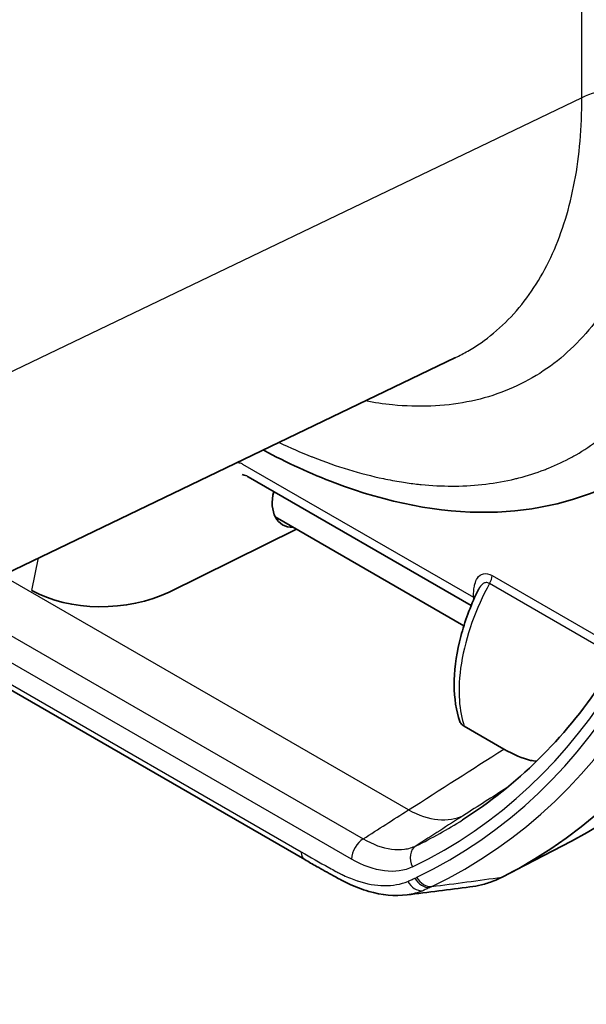
# Model space of a CAD drawing. Units: millimetres. Extents: x 43 to 5793, y 24 to 1850.
# Drawn here: x 1074 to 1096, y 178 to 216 of the extents above; entities that cross this region are included whole.
import ezdxf

# ---------------------------------------------------------------- set-up
doc = ezdxf.new("R2010")
doc.units = ezdxf.units.MM
doc.header["$LTSCALE"] = 3
doc.layers.add('Visible (ISO)', color=7, linetype='Continuous', lineweight=35)
doc.layers.add('Visible Narrow (ISO)', color=7, linetype='Continuous', lineweight=25)

msp = doc.modelspace()

# ---------------------------------------------------------------- linework, layer by layer
at = {"layer": 'Visible (ISO)'}
for p, q in [((1091.222, 203.038), (1038.403, 177.646)), ((1083.093, 198.361), (1091.843, 193.31)), ((1091.552, 192.51), (1084.153, 196.781)), ((1079.989, 193.834), (1084.986, 196.301)), ((1085.305, 183.328), (1069.365, 192.531)), ((1091.568, 188.564), (1093.12, 187.668)), ((1093.222, 182.725), (1095.773, 184.056))]:
    msp.add_line(p, q, dxfattribs=at)
for centre, major_axis, ratio, start_param, end_param in [((1065.815, 231.797), (28.109, -48.686), 0.57735, 6.252557, 6.973965), ((1068.307, 233.236), (28.17, -48.793), 0.57735, 6.25849, 6.937559), ((1085.431, 198.007), (1.04, 1.499), 0.625236, 2.116343, 3.558239), ((1077.471, 195.57), (-3.989, -0.134), 0.578739, 0.748525, 2.234471), ((1085.632, 183.893), (-0.326, -0.566), 0.577889, 6.282715, 6.283644)]:
    msp.add_ellipse(centre, major_axis=major_axis, ratio=ratio, start_param=start_param, end_param=end_param, dxfattribs=at)
for points in [[(1091.222, 203.038), (1091.222, 203.038), (1091.223, 203.039), (1091.223, 203.039)], [(1092.723, 182.49), (1092.834, 182.535), (1092.943, 182.585), (1093.05, 182.637)], [(1091.789, 182.255), (1090.979, 182.152), (1090.153, 182.048), (1089.322, 181.944)]]:
    msp.add_open_spline(points, degree=3, dxfattribs=at)
for points, knots in [([(1091.502, 184.887), (1092.563, 185.561), (1093.555, 186.353), (1095.386, 188.162), (1096.225, 189.179), (1097.739, 191.427), (1098.414, 192.658), (1099.585, 195.315), (1100.082, 196.741), (1100.887, 199.769), (1101.196, 201.37), (1101.408, 203.045)], [2.3808897, 2.3808897, 2.3808897, 2.3808897, 2.5059956, 2.5059956, 2.6311014, 2.6311014, 2.7562073, 2.7562073, 2.8813131, 2.8813131, 3.006419, 3.006419, 3.006419, 3.006419]), ([(1097.685, 198.224), (1096.136, 197.416), (1094.365, 196.994), (1090.592, 196.936), (1088.535, 197.342), (1085.554, 198.472), (1084.614, 198.905), (1083.678, 199.412)], [0, 0, 0, 0, 0.945474, 0.945474, 1.936762, 1.936762, 2.388625, 2.388625, 2.388625, 2.388625]), ([(1083.093, 198.361), (1083.079, 198.37), (1083.057, 198.381), (1083.001, 198.404), (1082.966, 198.416), (1082.904, 198.434), (1082.88, 198.44), (1082.855, 198.445)], [0, 0, 0, 0, 0.01745345, 0.01745345, 0.03546088, 0.03546088, 0.04557898, 0.04557898, 0.04557898, 0.04557898]), ([(1091.397, 188.751), (1091.248, 189.176), (1091.174, 189.664), (1091.168, 190.714), (1091.239, 191.293), (1091.514, 192.454), (1091.719, 193.05), (1092.024, 193.726), (1092.075, 193.833), (1092.127, 193.939)], [0, 0, 0, 0, 0.2149298, 0.2149298, 0.4355292, 0.4355292, 0.6538742, 0.6538742, 0.6952243, 0.6952243, 0.6952243, 0.6952243]), ([(1091.568, 188.565), (1091.511, 188.598), (1091.465, 188.638), (1091.417, 188.704), (1091.405, 188.727), (1091.397, 188.751)], [-0.11787479, -0.11787479, -0.11787479, -0.11787479, -0.08913892, -0.08913892, -0.0744594, -0.0744594, -0.0744594, -0.0744594]), ([(1093.12, 187.668), (1093.504, 187.447), (1093.855, 187.296), (1094.249, 187.208), (1094.326, 187.196), (1094.4, 187.189)], [-0.3779725, -0.3779725, -0.3779725, -0.3779725, -0.1894142, -0.1894142, -0.1420309, -0.1420309, -0.1420309, -0.1420309]), ([(1089.322, 181.944), (1088.842, 181.884), (1088.33, 181.934), (1087.553, 182.157), (1087.284, 182.26), (1086.943, 182.421), (1086.87, 182.458), (1086.783, 182.504), (1086.769, 182.511), (1086.75, 182.521), (1086.745, 182.524), (1086.737, 182.528), (1086.734, 182.53), (1086.73, 182.532), (1086.728, 182.533), (1086.726, 182.534), (1086.725, 182.535), (1086.7, 182.549), (1086.675, 182.562), (1086.578, 182.615), (1086.505, 182.655), (1086.212, 182.815), (1085.993, 182.937), (1085.695, 183.105), (1085.617, 183.149), (1085.462, 183.238), (1085.384, 183.283), (1085.306, 183.327)], [0, 0, 0, 0, 0.243368, 0.243368, 0.3704457, 0.3704457, 0.4053787, 0.4053787, 0.4119272, 0.4119272, 0.4143833, 0.4143833, 0.4158863, 0.4158863, 0.4166378, 0.4166378, 0.4170135, 0.4170135, 0.4290387, 0.4290387, 0.4651109, 0.4651109, 0.5733296, 0.5733296, 0.6117691, 0.6117691, 0.6502095, 0.6502095, 0.6502095, 0.6502095]), ([(1091.789, 182.255), (1091.942, 182.274), (1092.092, 182.301), (1092.402, 182.377), (1092.562, 182.427), (1092.723, 182.49)], [0.011639, 0.011639, 0.011639, 0.011639, 0.1007496, 0.1007496, 0.2000631, 0.2000631, 0.2000631, 0.2000631])]:
    msp.add_open_spline(points, degree=3, knots=knots, dxfattribs=at)
at = {"layer": 'Visible Narrow (ISO)'}
for p, q in [((1096.181, 213.24), (1096.181, 235.336)), ((1096.181, 213.24), (1043.678, 188)), ((1082.867, 198.86), (1091.93, 193.627)), ((1074.601, 193.901), (1074.86, 195.173)), ((1089.377, 185.277), (1073.429, 194.485)), ((1092.657, 194.485), (1097.757, 191.54)), ((1097.591, 191.26), (1092.558, 194.166)), ((1071.391, 193.505), (1087.603, 184.144)), ((1091.93, 193.627), (1091.93, 193.666)), ((1087.146, 183.347), (1070.387, 193.022)), ((1069.574, 192.631), (1085.17, 183.627))]:
    msp.add_line(p, q, dxfattribs=at)
for centre, major_axis, ratio, start_param, end_param in [((1097.651, 212.313), (-2.177, 0), 0.57735, 4.244912, 5.454154), ((1063.661, 230.554), (27.289, -47.266), 0.57735, 6.238655, 6.971748), ((1063.955, 230.723), (27.593, -47.792), 0.57735, 6.238642, 6.971748), ((1063.661, 230.554), (27.069, -46.885), 0.57735, 6.240183, 6.948397), ((1092.349, 194.307), (0.218, 0.377), 0.57735, 4.670751, 5.497787), ((1091.622, 193.488), (-0.435, 0), 0.57735, 3.742246, 3.926991), ((1092.7, 194.072), (-0.544, -0.943), 0.57735, 5.497787, 5.614407), ((1089.35, 188.817), (2.344, -3.67), 0.59612, 5.471667, 6.212908), ((1064.107, 230.811), (26.743, -46.32), 0.57735, 6.240183, 6.307881), ((1087.608, 183.614), (-0.327, -0.566), 0.57735, 3.935717, 5.497787), ((1090.004, 183.307), (-0.284, 0.588), 0.815742, 0.095628, 1.631518), ((1085.632, 183.893), (-0.326, -0.566), 0.577889, 5.497319, 6.282715), ((1090.094, 182.865), (0.276, -0.592), 0.815462, 4.783447, 5.981976), ((1090.17, 182.9), (0.281, -0.59), 0.815646, 4.776858, 5.973819), ((1089.818, 182.741), (0.246, -0.605), 0.813937, 4.823826, 6.032828)]:
    msp.add_ellipse(centre, major_axis=major_axis, ratio=ratio, start_param=start_param, end_param=end_param, dxfattribs=at)
for points, knots in [([(1038.366, 210.215), (1038.512, 210.3), (1038.659, 210.383), (1038.805, 210.467), (1038.952, 210.55), (1039.098, 210.633), (1039.245, 210.716), (1039.538, 210.882), (1039.831, 211.046), (1040.124, 211.208), (1040.417, 211.37), (1040.71, 211.53), (1041.003, 211.69), (1041.296, 211.85), (1041.589, 212.01), (1041.882, 212.169), (1043.055, 212.809), (1044.227, 213.448), (1045.4, 214.087), (1047.744, 215.365), (1050.089, 216.644), (1052.434, 217.922), (1057.123, 220.478), (1061.813, 223.035), (1066.502, 225.591), (1075.881, 230.703), (1085.261, 235.814), (1094.64, 240.925)], [0, 0, 0, 0, 0.00069575, 0.00069575, 0.00069575, 0.00139151, 0.00139151, 0.00139151, 0.00278305, 0.00278305, 0.00278305, 0.00417458, 0.00417458, 0.00417458, 0.00556611, 0.00556611, 0.00556611, 0.01113221, 0.01113221, 0.01113221, 0.02226442, 0.02226442, 0.02226442, 0.04452884, 0.04452884, 0.04452884, 0.08905769, 0.08905769, 0.08905769, 0.08905769]), ([(1094.714, 240.353), (1085.343, 235.22), (1075.972, 230.087), (1061.914, 222.392), (1057.228, 219.827), (1050.199, 215.981), (1046.684, 214.059), (1042.876, 211.977), (1041.412, 211.176), (1040.826, 210.856), (1040.533, 210.694), (1039.946, 210.374), (1039.652, 210.216), (1039.208, 209.984), (1039.06, 209.907), (1038.763, 209.755), (1038.614, 209.682), (1038.465, 209.606)], [0, 0, 0, 0, 0.04451784, 0.04451784, 0.06677676, 0.06677676, 0.07790623, 0.08347096, 0.08486214, 0.08486214, 0.08625332, 0.08625332, 0.0876445, 0.0876445, 0.0883401, 0.0883401, 0.08903569, 0.08903569, 0.08903569, 0.08903569]), ([(1039.732, 205.118), (1039.88, 205.197), (1040.027, 205.276), (1040.174, 205.356), (1040.176, 205.357), (1040.178, 205.358), (1040.181, 205.36), (1040.325, 205.439), (1040.469, 205.518), (1040.614, 205.597), (1040.616, 205.598), (1040.618, 205.599), (1040.621, 205.601), (1040.912, 205.76), (1041.203, 205.919), (1041.494, 206.079), (1041.496, 206.08), (1041.499, 206.081), (1041.501, 206.082), (1042.085, 206.402), (1042.67, 206.722), (1043.254, 207.042), (1043.257, 207.043), (1043.259, 207.044), (1043.261, 207.046), (1044.432, 207.687), (1045.604, 208.328), (1046.775, 208.969), (1049.124, 210.254), (1051.473, 211.539), (1053.822, 212.824), (1058.516, 215.391), (1063.209, 217.957), (1067.903, 220.523), (1077.29, 225.656), (1086.677, 230.787), (1096.063, 235.919)], [0, 0, 0, 0, 0.00069672, 0.00069672, 0.00069672, 0.0007079, 0.0007079, 0.0007079, 0.00139344, 0.00139344, 0.00139344, 0.00140454, 0.00140454, 0.00140454, 0.00278689, 0.00278689, 0.00278689, 0.00279782, 0.00279782, 0.00279782, 0.00557377, 0.00557377, 0.00557377, 0.00558439, 0.00558439, 0.00558439, 0.01114755, 0.01114755, 0.01114755, 0.02230373, 0.02230373, 0.02230373, 0.04459607, 0.04459607, 0.04459607, 0.08918038, 0.08918038, 0.08918038, 0.08918038]), ([(1096.181, 235.336), (1086.79, 230.215), (1077.399, 225.095), (1068.009, 219.974), (1063.313, 217.413), (1058.618, 214.852), (1053.923, 212.289), (1051.575, 211.008), (1049.227, 209.727), (1046.88, 208.445), (1045.706, 207.804), (1044.532, 207.163), (1043.358, 206.522), (1042.771, 206.201), (1042.184, 205.881), (1041.597, 205.56), (1041.304, 205.4), (1041.01, 205.24), (1040.717, 205.079), (1040.57, 204.999), (1040.424, 204.919), (1040.277, 204.839), (1040.13, 204.759), (1039.983, 204.679), (1039.837, 204.596)], [0, 0, 0, 0, 0.04458425, 0.04458425, 0.04458425, 0.06687637, 0.06687637, 0.06687637, 0.07802243, 0.07802243, 0.07802243, 0.08359546, 0.08359546, 0.08359546, 0.08638198, 0.08638198, 0.08638198, 0.08777523, 0.08777523, 0.08777523, 0.08847186, 0.08847186, 0.08847186, 0.08916849, 0.08916849, 0.08916849, 0.08916849]), ([(1091.223, 203.039), (1091.387, 203.118), (1091.549, 203.203), (1092.418, 203.705), (1093.059, 204.237), (1094.175, 205.523), (1094.649, 206.277), (1095.414, 207.978), (1095.705, 208.925), (1096.09, 210.976), (1096.185, 212.079), (1096.181, 213.24)], [3.0981054, 3.0981054, 3.0981054, 3.0981054, 3.1415927, 3.1415927, 3.3377044, 3.3377044, 3.5338161, 3.5338161, 3.7299278, 3.7299278, 3.9260395, 3.9260395, 3.9260395, 3.9260395]), ([(1098.458, 207.934), (1098.298, 207.421), (1098.113, 206.931), (1097.904, 206.467), (1097.48, 205.53), (1096.956, 204.7), (1096.341, 203.992), (1095.726, 203.284), (1095.02, 202.698), (1094.238, 202.246), (1093.455, 201.794), (1092.595, 201.476), (1091.674, 201.297), (1090.754, 201.119), (1089.773, 201.08), (1088.75, 201.182), (1088.398, 201.217), (1088.042, 201.268), (1087.681, 201.336)], [2.6522678, 2.6522678, 2.6522678, 2.6522678, 2.7493692, 2.7493692, 2.7493692, 2.9454809, 2.9454809, 2.9454809, 3.1415927, 3.1415927, 3.1415927, 3.3377044, 3.3377044, 3.3377044, 3.5338161, 3.5338161, 3.5338161, 3.6011966, 3.6011966, 3.6011966, 3.6011966]), ([(1084.299, 199.71), (1084.731, 199.504), (1085.16, 199.316), (1085.587, 199.147), (1085.602, 199.141), (1085.617, 199.135), (1085.632, 199.129), (1086.566, 198.761), (1087.488, 198.479), (1088.398, 198.288), (1088.427, 198.282), (1088.457, 198.275), (1088.486, 198.269), (1088.721, 198.221), (1088.955, 198.18), (1089.187, 198.144), (1089.382, 198.114), (1089.576, 198.089), (1089.768, 198.068), (1089.803, 198.064), (1089.839, 198.06), (1089.875, 198.056), (1090.286, 198.015), (1090.689, 197.995), (1091.085, 197.994), (1091.126, 197.994), (1091.167, 197.995), (1091.208, 197.995), (1092.024, 198.004), (1092.807, 198.098), (1093.557, 198.279), (1093.607, 198.291), (1093.657, 198.304), (1093.707, 198.317), (1094.049, 198.405), (1094.386, 198.512), (1094.711, 198.636), (1094.765, 198.657), (1094.818, 198.678), (1094.871, 198.699), (1095.188, 198.827), (1095.494, 198.972), (1095.789, 199.133), (1095.844, 199.163), (1095.899, 199.193), (1095.953, 199.224), (1096.58, 199.584), (1097.16, 200.02), (1097.693, 200.53), (1097.748, 200.583), (1097.803, 200.637), (1097.857, 200.692), (1098.087, 200.923), (1098.308, 201.168), (1098.52, 201.429), (1098.574, 201.495), (1098.628, 201.563), (1098.681, 201.631), (1098.883, 201.894), (1099.076, 202.168), (1099.257, 202.455), (1099.308, 202.535), (1099.358, 202.616), (1099.407, 202.698), (1099.579, 202.987), (1099.742, 203.288), (1099.894, 203.6), (1099.931, 203.676), (1099.967, 203.753), (1100.003, 203.83)], [0.00261782, 0.00261782, 0.00261782, 0.00261782, 0.00475502, 0.00475502, 0.00475502, 0.00483079, 0.00483079, 0.00483079, 0.00951004, 0.00951004, 0.00951004, 0.00966157, 0.00966157, 0.00966157, 0.01086927, 0.01086927, 0.01086927, 0.01188755, 0.01188755, 0.01188755, 0.01207697, 0.01207697, 0.01207697, 0.01426506, 0.01426506, 0.01426506, 0.01449236, 0.01449236, 0.01449236, 0.01902009, 0.01902009, 0.01902009, 0.01932315, 0.01932315, 0.01932315, 0.0213976, 0.0213976, 0.0213976, 0.02173851, 0.02173851, 0.02173851, 0.02377511, 0.02377511, 0.02377511, 0.02415393, 0.02415393, 0.02415393, 0.02853013, 0.02853013, 0.02853013, 0.02898478, 0.02898478, 0.02898478, 0.03090764, 0.03090764, 0.03090764, 0.03140017, 0.03140017, 0.03140017, 0.03328515, 0.03328515, 0.03328515, 0.03381064, 0.03381064, 0.03381064, 0.03566266, 0.03566266, 0.03566266, 0.03611231, 0.03611231, 0.03611231, 0.03611231]), ([(1082.669, 198.927), (1082.692, 198.923), (1082.713, 198.918), (1082.734, 198.913), (1082.786, 198.899), (1082.831, 198.881), (1082.867, 198.86)], [5.7449161, 5.7449161, 5.7449161, 5.7449161, 5.8978299, 5.8978299, 5.8978299, 6.2831853, 6.2831853, 6.2831853, 6.2831853]), ([(1091.93, 193.666), (1091.93, 193.805), (1091.94, 193.937), (1091.964, 194.059), (1091.97, 194.089), (1091.977, 194.119), (1091.985, 194.148), (1092.008, 194.234), (1092.041, 194.312), (1092.084, 194.378), (1092.142, 194.466), (1092.221, 194.531), (1092.319, 194.554), (1092.418, 194.576), (1092.536, 194.555), (1092.657, 194.485)], [0, 0, 0, 0, 0.000591616, 0.000591616, 0.000591616, 0.00073952, 0.00073952, 0.00073952, 0.001183232, 0.001183232, 0.001183232, 0.001774848, 0.001774848, 0.001774848, 0.002366463, 0.002366463, 0.002366463, 0.002366463]), ([(1092.558, 194.166), (1092.297, 193.69), (1092.06, 193.169), (1091.869, 192.632), (1091.681, 192.103), (1091.539, 191.561), (1091.455, 191.041), (1091.37, 190.52), (1091.344, 190.023), (1091.375, 189.581), (1091.401, 189.198), (1091.469, 188.855), (1091.568, 188.564)], [2.314557, 2.314557, 2.314557, 2.314557, 2.618028, 2.618028, 2.618028, 2.917052, 2.917052, 2.917052, 3.217006, 3.217006, 3.217006, 3.47696, 3.47696, 3.47696, 3.47696]), ([(1092.558, 194.166), (1092.514, 194.194), (1092.468, 194.206), (1092.381, 194.203), (1092.341, 194.188), (1092.232, 194.116), (1092.177, 194.036), (1092.13, 193.944), (1092.129, 193.941), (1092.127, 193.939)], [0, 0, 0, 0, 0.0002190753, 0.0002190753, 0.0004381507, 0.0004381507, 0.0008763014, 0.0008763014, 0.0008901294, 0.0008901294, 0.0008901294, 0.0008901294]), ([(1087.603, 184.144), (1087.986, 183.921), (1088.355, 183.785), (1088.711, 183.738), (1088.89, 183.714), (1089.059, 183.712), (1089.221, 183.735), (1089.382, 183.757), (1089.535, 183.802), (1089.676, 183.87)], [0, 0, 0, 0, 0.001870995, 0.001870995, 0.001870995, 0.002806493, 0.002806493, 0.002806493, 0.00374199, 0.00374199, 0.00374199, 0.00374199]), ([(1085.17, 183.627), (1085.532, 183.419), (1085.893, 183.215), (1086.254, 183.017), (1086.262, 183.013), (1086.269, 183.009), (1086.277, 183.005), (1086.362, 182.958), (1086.447, 182.911), (1086.532, 182.865), (1086.555, 182.853), (1086.578, 182.84), (1086.601, 182.828), (1086.625, 182.815), (1086.648, 182.803), (1086.671, 182.791), (1086.717, 182.767), (1086.763, 182.744), (1086.81, 182.722), (1086.816, 182.719), (1086.823, 182.716), (1086.829, 182.713), (1087.008, 182.627), (1087.186, 182.555), (1087.364, 182.496), (1087.368, 182.494), (1087.373, 182.492), (1087.378, 182.491), (1087.742, 182.371), (1088.091, 182.309), (1088.423, 182.306), (1088.59, 182.304), (1088.754, 182.317), (1088.91, 182.345), (1089.065, 182.373), (1089.214, 182.416), (1089.356, 182.474)], [0, 0, 0, 0, 0.00178765, 0.00178765, 0.00178765, 0.001824436, 0.001824436, 0.001824436, 0.002245858, 0.002245858, 0.002245858, 0.002360452, 0.002360452, 0.002360452, 0.002475083, 0.002475083, 0.002475083, 0.002704496, 0.002704496, 0.002704496, 0.002736654, 0.002736654, 0.002736654, 0.003624595, 0.003624595, 0.003624595, 0.003648872, 0.003648872, 0.003648872, 0.005469263, 0.005469263, 0.005469263, 0.006385526, 0.006385526, 0.006385526, 0.007297744, 0.007297744, 0.007297744, 0.007297744]), ([(1089.542, 183.04), (1089.215, 182.882), (1088.845, 182.83), (1088.431, 182.883), (1088.018, 182.936), (1087.589, 183.091), (1087.146, 183.347)], [0, 0, 0, 0, 0.002158135, 0.002158135, 0.002158135, 0.004316271, 0.004316271, 0.004316271, 0.004316271]), ([(1089.356, 182.474), (1089.379, 182.484), (1089.403, 182.494), (1089.426, 182.504), (1089.449, 182.514), (1089.472, 182.524), (1089.495, 182.535), (1089.541, 182.556), (1089.587, 182.577), (1089.632, 182.598)], [0, 0, 0, 0, 0.0001522715, 0.0001522715, 0.0001522715, 0.00030475, 0.00030475, 0.00030475, 0.0006096825, 0.0006096825, 0.0006096825, 0.0006096825]), ([(1089.632, 182.598), (1089.635, 182.599), (1089.637, 182.6), (1089.64, 182.601), (1089.663, 182.612), (1089.686, 182.623), (1089.708, 182.634)], [0, 0, 0, 0, 0.0000168153, 0.0000168153, 0.0000168153, 0.000169328, 0.000169328, 0.000169328, 0.000169328]), ([(1090.292, 182.269), (1090.751, 182.329), (1091.211, 182.39), (1092.13, 182.512), (1092.59, 182.574), (1093.05, 182.637)], [0.000438287, 0.000438287, 0.000438287, 0.000438287, 0.002147855, 0.002147855, 0.003857422, 0.003857422, 0.003857422, 0.003857422]), ([(1089.991, 182.13), (1089.99, 182.13), (1089.99, 182.13), (1089.99, 182.13), (1089.981, 182.125), (1089.972, 182.121), (1089.963, 182.117), (1089.953, 182.113), (1089.944, 182.109), (1089.935, 182.105)], [-0.00000006, -0.00000006, -0.00000006, -0.00000006, 0.0000001887, 0.0000001887, 0.0000001887, 0.0000636037, 0.0000636037, 0.0000636037, 0.0001272073, 0.0001272073, 0.0001272073, 0.0001272073]), ([(1090.215, 182.233), (1090.169, 182.211), (1090.123, 182.19), (1090.078, 182.169), (1090.049, 182.156), (1090.02, 182.143), (1089.991, 182.13), (1089.991, 182.13)], [0, 0, 0, 0, 0.0003070686, 0.0003070686, 0.0003070686, 0.0005029604, 0.0005030204, 0.0005030204, 0.0005030204, 0.0005030204])]:
    msp.add_open_spline(points, degree=3, knots=knots, dxfattribs=at)
for points in [[(1091.93, 193.627), (1091.943, 193.62), (1091.956, 193.611), (1091.969, 193.602)], [(1089.377, 185.277), (1090.625, 186.074), (1091.873, 186.871), (1093.12, 187.668)], [(1093.244, 186.15), (1092.674, 185.786), (1092.104, 185.422), (1091.534, 185.058)], [(1087.603, 184.144), (1088.195, 184.522), (1088.786, 184.9), (1089.377, 185.277)], [(1091.534, 185.058), (1090.915, 184.662), (1090.295, 184.266), (1089.676, 183.87)], [(1089.935, 182.105), (1089.744, 182.025), (1089.54, 181.971), (1089.322, 181.944)], [(1090.292, 182.269), (1090.266, 182.257), (1090.24, 182.245), (1090.215, 182.233)], [(1090.291, 182.269), (1090.292, 182.269), (1090.292, 182.269), (1090.292, 182.269)]]:
    msp.add_open_spline(points, degree=3, dxfattribs=at)

doc.saveas('drawing.dxf')
